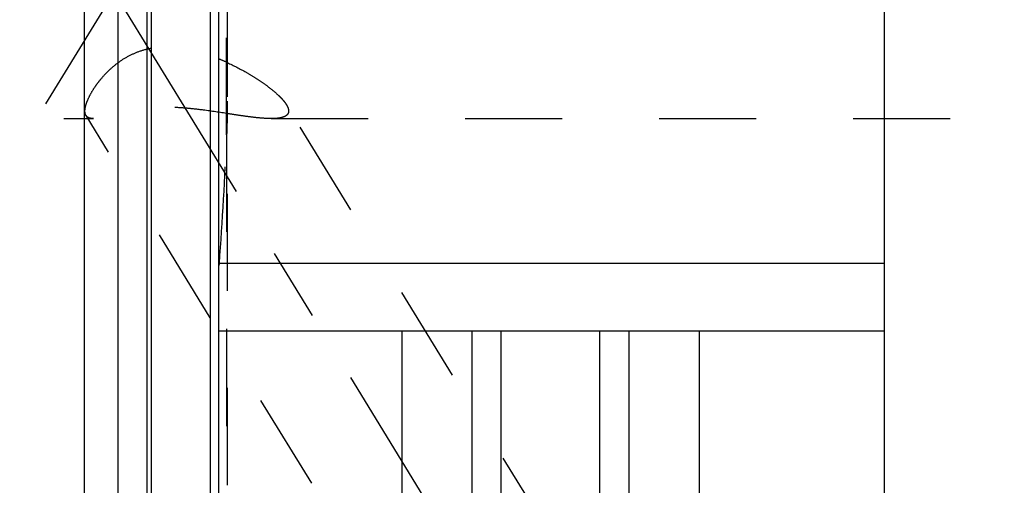
# Model space of a CAD drawing. Units: millimetres. Extents: x 0 to 420, y 0 to 297.
# Drawn here: x 148 to 171, y 139 to 150 of the extents above; entities that cross this region are included whole.
import ezdxf

# ---------------------------------------------------------------- set-up
doc = ezdxf.new("R2010")
doc.units = ezdxf.units.MM
doc.header["$LTSCALE"] = 23.1
for name, pattern in [('CENTER', [0.6, 0.375, -0.075, 0.075, -0.075]), ('DOT', [0.2, 0.1, -0.1]), ('HIDDEN', [0.2, 0.1, -0.1])]:
    doc.linetypes.add(name, pattern=pattern)
doc.layers.get('0').update_dxf_attribs({"linetype": 'CONTINUOUS'})
for name, color, linetype in [('30578421_AXIS', 7, 'CONTINUOUS'), ('30578421_CL', 7, 'CONTINUOUS'), ('30578421_HL', 7, 'CONTINUOUS'), ('DEFAULT_2', 6, 'HIDDEN')]:
    doc.layers.add(name, color=color, linetype=linetype)

msp = doc.modelspace()

# ---------------------------------------------------------------- linework, layer by layer
at = {"color": 9, "linetype": 'DOT'}
msp.add_line((152.6607, 147.2359), (152.6607, 154.0071), dxfattribs=at)
at = {"layer": '30578421_AXIS', "color": 1, "linetype": 'CENTER'}
for p, q in [((148.3514, 147.9724), (170.1209, 183.4043)), ((148.3514, 153.2706), (170.7913, 116.7476))]:
    msp.add_line(p, q, dxfattribs=at)
at = {"layer": '30578421_CL', "color": 7, "linetype": 'CONTINUOUS'}
for p, q in [((152.4744, 118.8465), (152.4744, 182.3965)), ((168.3244, 118.8465), (168.3244, 182.3965)), ((149.2744, 128.3965), (149.2744, 172.8465)), ((150.0744, 128.3965), (150.0744, 172.8465)), ((168.3244, 144.1715), (152.4744, 144.1715)), ((152.4744, 142.5715), (168.3244, 142.5715)), ((156.8381, 132.1215), (156.8381, 142.5715)), ((158.4994, 142.5715), (158.4994, 132.1215)), ((162.2494, 132.1215), (162.2494, 142.5715)), ((163.9106, 142.5715), (163.9106, 132.1215))]:
    msp.add_line(p, q, dxfattribs=at)
at = {"layer": '30578421_CL', "color": 9, "linetype": 'CONTINUOUS'}
for p, q in [((150.7699, 128.5829), (150.7699, 172.6601)), ((150.8734, 128.5965), (150.8734, 172.6465)), ((152.2744, 128.5965), (152.2744, 172.6465)), ((159.1994, 132.1215), (159.1994, 142.5715)), ((161.5494, 132.1215), (161.5494, 142.5715))]:
    msp.add_line(p, q, dxfattribs=at)
at = {"layer": '30578421_CL', "color": 7, "linetype": 'CONTINUOUS'}
msp.add_arc((178.3244, 130.6215), 10, 90, 180, dxfattribs=at)
at = {"layer": '30578421_HL', "color": 6, "linetype": 'HIDDEN'}
for p, q in [((152.6744, 173.5524), (152.6744, 127.6751)), ((167.7136, 125.7683), (154.0828, 147.9538)), ((125.6838, 147.6215), (149.4919, 147.6215)), ((159.5232, 131.076), (149.3116, 147.6963)), ((153.7214, 147.6215), (259.3744, 147.6215)), ((152.4834, 144.1578), (152.4744, 144.1304)), ((152.488, 144.1715), (152.4834, 144.1578))]:
    msp.add_line(p, q, dxfattribs=at)
for centre, radius, start, end in [((150.4659, 144.1505), 5.2873, 65.30954, 67.67317), ((61.0301, 150.8649), 91.7025, 355.814231, 357.731981)]:
    msp.add_arc(centre, radius, start, end, dxfattribs=at)
for points, knots in [([(149.2862, 147.8024), (149.2862, 147.8202), (149.2893, 147.8582), (149.3011, 147.9179), (149.3204, 147.9835), (149.3579, 148.0828), (149.4244, 148.218), (149.5097, 148.3555), (149.5925, 148.4711), (149.6896, 148.5943), (149.8295, 148.7477), (150.0244, 148.9209), (150.2495, 149.0761), (150.5028, 149.2016), (150.7783, 149.2871), (151.0667, 149.3283), (151.3589, 149.3279), (151.6483, 149.2926), (151.9317, 149.2297), (152.2073, 149.1453), (152.3863, 149.0776), (152.4744, 149.0414)], [0, 0, 0, 0, 0.0135155, 0.0288847, 0.0461797, 0.0654069, 0.1094565, 0.1604292, 0.1882514, 0.2174683, 0.2795784, 0.3457965, 0.4151662, 0.4867688, 0.5597601, 0.6334457, 0.7073366, 0.7811256, 0.8546118, 0.9276295, 1, 1, 1, 1]), ([(152.6744, 148.9544), (152.8267, 148.8845), (153.048, 148.7706), (153.3282, 148.603), (153.5226, 148.4744), (153.7004, 148.3435), (153.8344, 148.2316), (153.9285, 148.1422), (153.9892, 148.0781), (154.041, 148.016), (154.0705, 147.9739), (154.0832, 147.9532)], [0, 0, 0, 0, 0.2880769, 0.4271386, 0.5612594, 0.6886028, 0.8065847, 0.861023, 0.9117509, 0.9582379, 1, 1, 1, 1]), ([(154.0832, 147.9532), (154.0914, 147.9398), (154.106, 147.9138), (154.1274, 147.8645), (154.136, 147.8264), (154.136, 147.8024)], [0, 0, 0, 0, 0.2911785, 0.5539263, 1, 1, 1, 1]), ([(149.3118, 147.6961), (149.3028, 147.7106), (149.2894, 147.7456), (149.2862, 147.7827), (149.2862, 147.8024)], [0, 0, 0, 0, 0.4627526, 1, 1, 1, 1]), ([(153.7226, 147.6215), (153.65, 147.6215), (153.4965, 147.6296), (153.257, 147.6554), (152.9987, 147.6913), (152.626, 147.7486), (152.2374, 147.8091), (151.8335, 147.8579), (151.5173, 147.8841), (151.1962, 147.8937), (150.8771, 147.8815), (150.5705, 147.8462), (150.2879, 147.7927), (150.0377, 147.732), (149.8514, 147.6833), (149.7201, 147.6524), (149.6357, 147.6355), (149.5605, 147.6246), (149.5131, 147.6215), (149.4911, 147.6215)], [0, 0, 0, 0, 0.0509532, 0.107748, 0.1690724, 0.2340137, 0.3724156, 0.4450742, 0.519514, 0.5950591, 0.670417, 0.7434331, 0.8114407, 0.8721469, 0.9241377, 0.9466382, 0.9667633, 0.9845273, 1, 1, 1, 1]), ([(154.136, 147.8024), (154.136, 147.787), (154.1313, 147.7561), (154.1071, 147.7151), (154.0684, 147.683), (154.0179, 147.6587), (153.9567, 147.6411), (153.886, 147.6293), (153.8069, 147.6227), (153.7515, 147.6215), (153.7226, 147.6215)], [0, 0, 0, 0, 0.0934482, 0.1838957, 0.281486, 0.3928425, 0.5206628, 0.6651788, 0.8254303, 1, 1, 1, 1]), ([(149.4911, 147.6215), (149.4708, 147.6215), (149.433, 147.6237), (149.3812, 147.6367), (149.3395, 147.6604), (149.3194, 147.6836), (149.3118, 147.6961)], [0, 0, 0, 0, 0.3004324, 0.5568269, 0.7831201, 1, 1, 1, 1])]:
    msp.add_open_spline(points, degree=3, knots=knots, dxfattribs=at)
msp.add_open_spline([(152.6744, 148.033), (152.6744, 147.7672), (152.6712, 147.5014), (152.6607, 147.2359)], degree=3, dxfattribs=at)
at = {"layer": 'DEFAULT_2', "color": 6, "linetype": 'DOT'}
msp.add_line((152.6607, 147.2359), (152.6607, 127.5715), dxfattribs=at)

doc.saveas('drawing.dxf')
